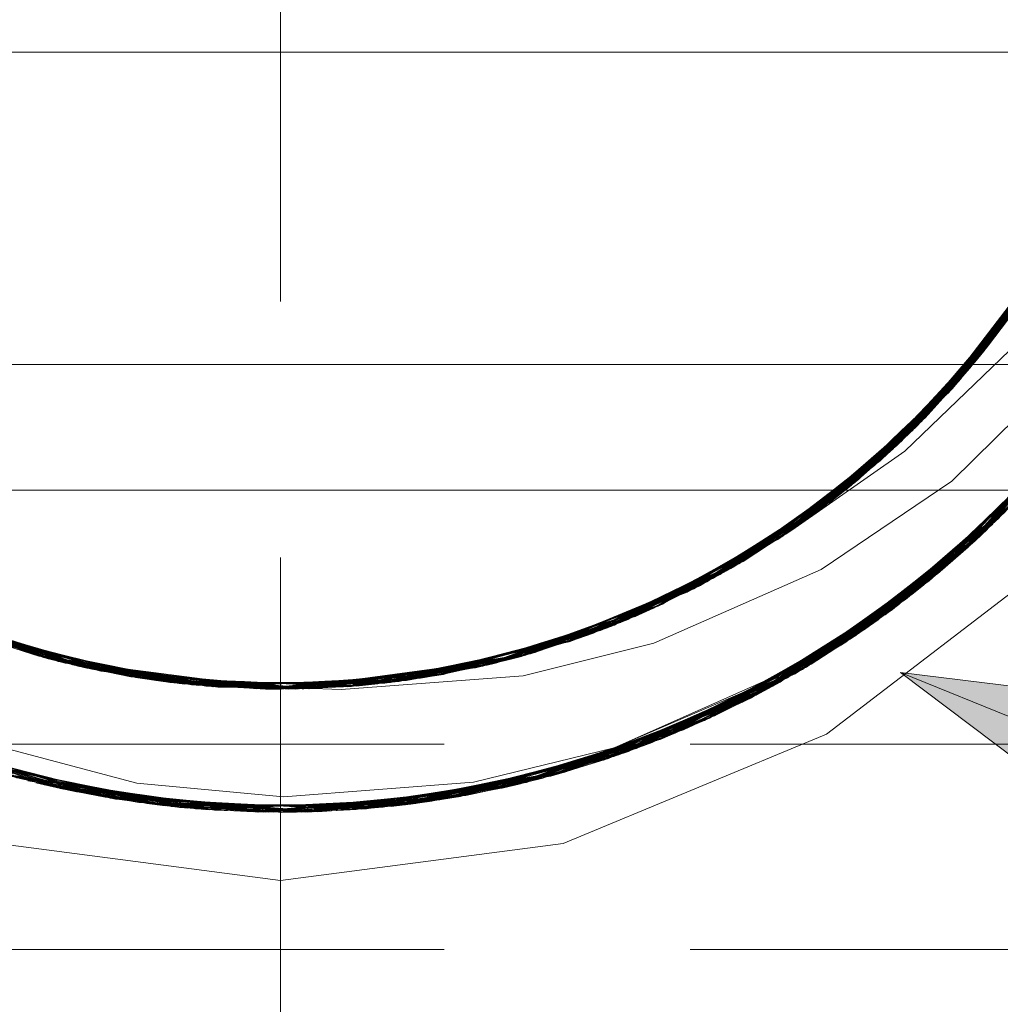
# Model space of a CAD drawing. Units: inches. Extents: x -18 to 18, y -12 to 12.
# Drawn here: x -6.3 to -5.8, y -2.4 to -2 of the extents above; entities that cross this region are included whole.
import ezdxf

# ---------------------------------------------------------------- set-up
doc = ezdxf.new("R2010")
doc.units = ezdxf.units.IN
doc.header["$MEASUREMENT"] = 0
doc.linetypes.add('ISO-02 Dashed', pattern=[0.3, 0.24, -0.06])
for name, color, linetype, lineweight in [('Dimension', 7, 'Continuous', 5), ('Roof', 7, 'Continuous', 13), ('T', 7, 'Continuous', 5)]:
    doc.layers.add(name, color=color, linetype=linetype, lineweight=lineweight)

# ---------------------------------------------------------------- blocks, each defined once
blk = doc.blocks.new('Group-4-1')
at = {"layer": 'T', "color": 7, "linetype": 'Continuous', "lineweight": 5}
for p, q in [((-3.27093, -0.98563), (-2.85399, -0.98563)), ((-3.22928, -1.06191), (-2.89563, -1.06191)), ((-2.9111, -1.07997), (-2.89469, -1.06082)), ((-2.89605, -1.06241), (-2.89455, -1.06065)), ((-2.89531, -1.06154), (-2.89447, -1.06054)), ((-2.89458, -1.06067), (-2.89445, -1.06052)), ((-2.90816, -1.07564), (-2.89995, -1.06696)), ((-2.90328, -1.07048), (-2.89957, -1.06652)), ((-2.9025, -1.06965), (-2.8992, -1.06609)), ((-2.91765, -1.08502), (-2.903, -1.07052)), ((-2.91097, -1.07824), (-2.90704, -1.07445)), ((-2.91013, -1.07744), (-2.90664, -1.07403)), ((-2.91963, -1.08653), (-2.90743, -1.07487)), ((-2.91419, -1.08235), (-2.90688, -1.07671)), ((-2.9182, -1.08489), (-2.91452, -1.08164)), ((-2.92365, -1.08961), (-2.91536, -1.08244)), ((-2.91907, -1.08566), (-2.91494, -1.08204)), ((-2.90709, -1.1169), (-2.87653, -1.08614)), ((-2.92548, -1.09102), (-2.92281, -1.08889)), ((-2.92501, -1.09066), (-2.92325, -1.08927)), ((-3.19735, -1.09261), (-2.92756, -1.09261)), ((-2.95624, -1.11305), (-2.93462, -1.09803)), ((-2.93743, -1.09998), (-2.93427, -1.09777)), ((-2.93647, -1.09931), (-2.93397, -1.09753)), ((-2.93552, -1.09863), (-2.93371, -1.09733)), ((-2.9467, -1.10611), (-2.94199, -1.10315)), ((-2.9457, -1.10549), (-2.94151, -1.10282)), ((-2.96356, -1.11623), (-2.94586, -1.10584)), ((-2.95277, -1.1099), (-2.94248, -1.10349)), ((-2.96697, -1.1177), (-2.95192, -1.10936)), ((-2.95475, -1.11092), (-2.95092, -1.10874)), ((-2.97097, -1.1194), (-2.95205, -1.11141)), ((-2.96755, -1.11796), (-2.95153, -1.11101)), ((-2.97202, -1.11983), (-2.96164, -1.11475)), ((-2.96611, -1.11694), (-2.96113, -1.11447)), ((-2.96506, -1.11642), (-2.96062, -1.11418)), ((-2.90469, -1.11514), (-2.90463, -1.1151)), ((-2.9746, -1.1209), (-2.97057, -1.11912)), ((-2.97445, -1.12084), (-2.97109, -1.11938)), ((-2.97369, -1.12053), (-2.97162, -1.11964)), ((-3.14841, -1.12203), (-3.12122, -1.13212)), ((-2.94217, -1.13833), (-2.91567, -1.12248)), ((-2.98754, -1.12613), (-2.98448, -1.125)), ((-2.98645, -1.12572), (-2.98417, -1.12487)), ((-2.98536, -1.12531), (-2.98394, -1.12477)), ((-3.00799, -1.13358), (-2.98485, -1.12515)), ((-3.13233, -1.128), (-3.12129, -1.13142)), ((-3.13199, -1.12812), (-3.11856, -1.13265)), ((-3.01501, -1.13472), (-2.99649, -1.12939)), ((-3.00524, -1.13191), (-2.99326, -1.12821)), ((-2.99797, -1.12967), (-2.99271, -1.12801)), ((-2.99686, -1.12932), (-2.99217, -1.12782)), ((-3.12596, -1.12997), (-3.12072, -1.13156)), ((-3.12521, -1.13041), (-3.11071, -1.13412)), ((-3.12486, -1.1303), (-3.12016, -1.1317)), ((-3.11958, -1.13231), (-3.11911, -1.13241)), ((-3.01942, -1.13544), (-3.00375, -1.13145)), ((-3.0085, -1.13266), (-3.0032, -1.13128)), ((-3.00738, -1.13237), (-3.00265, -1.13111)), ((-3.11941, -1.13237), (-3.10566, -1.13524)), ((-3.11911, -1.13241), (-3.1001, -1.13627)), ((-3.11542, -1.13291), (-3.11015, -1.13423)), ((-3.11431, -1.13319), (-3.10959, -1.13435)), ((-3.05684, -1.14101), (-3.00464, -1.13335)), ((-3.02549, -1.13641), (-3.01433, -1.13415)), ((-3.02403, -1.13619), (-3.00339, -1.13283)), ((-3.01909, -1.13511), (-3.01377, -1.134)), ((-3.01797, -1.13488), (-3.01322, -1.13386)), ((-3.10483, -1.13531), (-3.09953, -1.13636)), ((-3.10371, -1.13554), (-3.09897, -1.13645)), ((-3.10174, -1.13602), (-3.08951, -1.13789)), ((-3.0997, -1.13631), (-3.08155, -1.1387)), ((-3.04352, -1.13872), (-3.02553, -1.13635)), ((-3.03665, -1.13805), (-3.02456, -1.13622)), ((-3.02708, -1.1366), (-3.02383, -1.13607)), ((-3.02581, -1.13641), (-3.02438, -1.13618)), ((-3.0955, -1.13727), (-3.05983, -1.14096)), ((-3.09421, -1.13717), (-3.08895, -1.13795)), ((-3.09309, -1.13734), (-3.0884, -1.13801)), ((-3.09197, -1.1375), (-3.08784, -1.13806)), ((-3.08377, -1.13849), (-3.07807, -1.13904)), ((-3.08268, -1.13859), (-3.07752, -1.13907)), ((-3.08159, -1.13869), (-3.07697, -1.1391)), ((-3.07861, -1.13902), (-3.06771, -1.13955)), ((-3.07802, -1.13908), (-3.05583, -1.14087)), ((-3.07234, -1.13933), (-3.06716, -1.13955)), ((-3.07125, -1.13937), (-3.06661, -1.13955)), ((-3.06712, -1.13996), (-3.04967, -1.13932)), ((-3.06197, -1.13955), (-3.05678, -1.13953)), ((-3.06116, -1.14044), (-3.03663, -1.13805)), ((-3.06088, -1.13973), (-3.04697, -1.13905)), ((-3.06088, -1.13955), (-3.05624, -1.1395)), ((-3.0516, -1.13928), (-3.04643, -1.139)), ((-3.05051, -1.13922), (-3.04588, -1.13895)), ((-3.04127, -1.1385), (-3.03615, -1.13797)), ((-3.04018, -1.13839), (-3.03567, -1.1379)), ((-3.0391, -1.13827), (-3.0352, -1.13783)), ((-2.93754, -1.13765), (-2.93752, -1.13764)), ((-3.07215, -1.13955), (-3.05733, -1.13956)), ((-2.98237, -1.15811), (-2.98236, -1.1581)), ((-2.99781, -1.1625), (-2.99779, -1.1625))]:
    blk.add_line(p, q, dxfattribs=at)
at = {"layer": 'T', "color": 8, "linetype": 'ISO-02 Dashed', "lineweight": 5}
for p, q in [((-2.90679, -1.07664), (-2.87327, -1.03343)), ((-2.90691, -1.07676), (-2.87408, -1.03479)), ((-2.88957, -1.05722), (-2.88054, -1.04239)), ((-2.91474, -1.08422), (-2.87963, -1.04352)), ((-2.903, -1.07052), (-2.88957, -1.05722)), ((-2.9139, -1.08345), (-2.89605, -1.06241)), ((-2.91304, -1.08267), (-2.89531, -1.06154)), ((-2.91219, -1.08187), (-2.89458, -1.06067)), ((-2.89563, -1.06191), (-1.56262, -1.06191)), ((-2.93853, -1.10297), (-2.8975, -1.06675)), ((-2.93703, -1.10194), (-2.89633, -1.06541)), ((-2.91452, -1.08164), (-2.89697, -1.06614)), ((-2.92134, -1.08997), (-2.9025, -1.06965)), ((-2.91536, -1.08244), (-2.89849, -1.06786)), ((-2.92224, -1.09072), (-2.90328, -1.07048)), ((-2.92281, -1.08889), (-2.90436, -1.07417)), ((-2.95052, -1.11059), (-2.90597, -1.07582)), ((-2.92965, -1.09659), (-2.90811, -1.0756)), ((-2.92325, -1.08927), (-2.90516, -1.075)), ((-2.92315, -1.09146), (-2.90816, -1.07564)), ((-2.92134, -1.08997), (-2.90794, -1.07571)), ((-2.95672, -1.11412), (-2.91208, -1.08177)), ((-2.95994, -1.11586), (-2.91474, -1.08422)), ((-2.93397, -1.09753), (-2.91304, -1.08267)), ((-2.9282, -1.09548), (-2.91765, -1.08502)), ((-2.92756, -1.09261), (-1.53069, -1.09261)), ((-2.94586, -1.10584), (-2.9282, -1.09548)), ((-2.97924, -1.12486), (-2.93111, -1.09768)), ((-2.91315, -1.1218), (-2.8858, -1.0979)), ((-2.91193, -1.12089), (-2.88673, -1.09688)), ((-2.90307, -1.11389), (-2.88693, -1.09673)), ((-2.89302, -1.10511), (-2.8859, -1.09778)), ((-2.98093, -1.12554), (-2.93257, -1.09876)), ((-2.93683, -1.13743), (-2.88709, -1.09946)), ((-2.96062, -1.11418), (-2.9391, -1.10336)), ((-2.96921, -1.12046), (-2.9457, -1.10549)), ((-2.96164, -1.11475), (-2.94106, -1.10467)), ((-2.93406, -1.13579), (-2.89302, -1.10511)), ((-2.913, -1.12169), (-2.89152, -1.10371)), ((-2.90205, -1.11304), (-2.89454, -1.10649)), ((-2.98049, -1.12537), (-2.95338, -1.11016)), ((-2.97134, -1.12145), (-2.95277, -1.1099)), ((-2.97109, -1.11938), (-2.94951, -1.10999)), ((-2.97057, -1.11912), (-2.9485, -1.10938)), ((-2.95153, -1.11101), (-2.95037, -1.1105)), ((-3.00438, -1.1334), (-2.95353, -1.11234)), ((-2.97933, -1.12488), (-2.95475, -1.11092)), ((-3.16627, -1.11517), (-3.11497, -1.13485)), ((-3.00959, -1.13476), (-2.95833, -1.115)), ((-3.00785, -1.13432), (-2.95672, -1.11412)), ((-3.00612, -1.13387), (-2.95512, -1.11324)), ((-2.99089, -1.12924), (-2.95672, -1.11412)), ((-2.98394, -1.12477), (-2.95819, -1.11492)), ((-3.1614, -1.11769), (-3.10975, -1.13607)), ((-3.01133, -1.13519), (-2.95994, -1.11586)), ((-2.98448, -1.125), (-2.96027, -1.11603)), ((-2.97929, -1.12487), (-2.95994, -1.11586)), ((-2.97588, -1.12345), (-2.96356, -1.11623)), ((-2.97106, -1.11944), (-2.96506, -1.11642)), ((-2.92558, -1.13048), (-2.90545, -1.11583)), ((-2.90821, -1.11803), (-2.90709, -1.1169)), ((-3.00092, -1.13243), (-2.96755, -1.11796)), ((-2.98978, -1.12886), (-2.97106, -1.11944)), ((-2.91567, -1.12248), (-2.90821, -1.11803)), ((-3.15262, -1.12188), (-3.11913, -1.13306)), ((-2.99217, -1.12782), (-2.96921, -1.12046)), ((-2.96929, -1.15327), (-2.913, -1.12169)), ((-2.96805, -1.15277), (-2.91193, -1.12089)), ((-2.93521, -1.13648), (-2.91315, -1.1218)), ((-3.14213, -1.12436), (-3.12028, -1.13347)), ((-3.14159, -1.12457), (-3.11916, -1.13377)), ((-2.99649, -1.12939), (-2.97588, -1.12345)), ((-3.14236, -1.12618), (-3.11542, -1.13291)), ((-3.14196, -1.12634), (-3.08937, -1.13956)), ((-3.03346, -1.13929), (-2.98093, -1.12554)), ((-3.01314, -1.13561), (-2.98754, -1.12613)), ((-3.0109, -1.13508), (-2.98536, -1.12531)), ((-3.13305, -1.12957), (-3.11911, -1.13241)), ((-3.0238, -1.13779), (-2.99797, -1.12967)), ((-3.02267, -1.13758), (-2.99686, -1.12932)), ((-3.01433, -1.13415), (-2.99199, -1.12962)), ((-3.00564, -1.13345), (-2.99089, -1.12924)), ((-3.13194, -1.12995), (-3.10483, -1.13531)), ((-3.13194, -1.12995), (-3.11908, -1.1329)), ((-3.13083, -1.13031), (-3.10371, -1.13554)), ((-3.12252, -1.13285), (-3.10174, -1.13602)), ((-3.1214, -1.13316), (-3.09421, -1.13717)), ((-3.12019, -1.1335), (-3.06742, -1.14115)), ((-3.11916, -1.13377), (-3.09197, -1.1375)), ((-3.11856, -1.13265), (-3.10626, -1.1368)), ((-3.05544, -1.1411), (-3.00265, -1.13292)), ((-3.02822, -1.13853), (-3.01501, -1.13472)), ((-3.02456, -1.13622), (-3.00559, -1.13335)), ((-3.02438, -1.13618), (-3.00141, -1.13257)), ((-3.00339, -1.13283), (-3.00092, -1.13243)), ((-3.1119, -1.13558), (-3.07894, -1.14059)), ((-3.11078, -1.13584), (-3.08377, -1.13849)), ((-3.10965, -1.13609), (-3.08268, -1.13859)), ((-3.10626, -1.1368), (-3.07802, -1.13908)), ((-3.10566, -1.13524), (-3.08067, -1.14045)), ((-3.06742, -1.14115), (-3.01482, -1.13599)), ((-3.06399, -1.14121), (-3.01133, -1.13519)), ((-3.05372, -1.14104), (-3.02403, -1.13619)), ((-3.04508, -1.14052), (-3.01909, -1.13511)), ((-3.04397, -1.14043), (-3.01797, -1.13488)), ((-2.96805, -1.15277), (-2.93827, -1.13623)), ((-2.96214, -1.15027), (-2.93807, -1.13652)), ((-2.93637, -1.13716), (-2.93504, -1.13638)), ((-3.08784, -1.13806), (-3.06498, -1.1412)), ((-3.08241, -1.1403), (-3.02997, -1.1388)), ((-3.07807, -1.13904), (-3.05674, -1.14114)), ((-3.07661, -1.14075), (-3.05051, -1.13922)), ((-3.07636, -1.14061), (-3.0516, -1.13928)), ((-3.06719, -1.14116), (-3.04127, -1.1385)), ((-3.06498, -1.1412), (-3.0391, -1.13827)), ((-3.05715, -1.14115), (-3.03665, -1.13805)), ((-3.04967, -1.13932), (-3.02822, -1.13853)), ((-3.04643, -1.139), (-3.0238, -1.13779)), ((-2.99776, -1.16268), (-2.94044, -1.13949)), ((-2.99644, -1.16241), (-2.93863, -1.13846)), ((-2.9925, -1.16129), (-2.93754, -1.13765)), ((-2.98236, -1.1581), (-2.93863, -1.13846)), ((-2.96786, -1.15269), (-2.93758, -1.13749)), ((-2.95889, -1.14882), (-2.93749, -1.13771)), ((-2.94409, -1.14148), (-2.93765, -1.13735)), ((-3.08067, -1.14045), (-3.06712, -1.13996)), ((-3.08067, -1.14045), (-3.07894, -1.14059)), ((-3.07884, -1.1406), (-3.06088, -1.13973)), ((-3.0683, -1.14113), (-3.06116, -1.14044)), ((-3.06771, -1.13955), (-3.0462, -1.14061)), ((-3.06245, -1.13956), (-3.06197, -1.13955)), ((-3.06058, -1.1412), (-3.04508, -1.14052)), ((-3.05583, -1.14087), (-3.05372, -1.14104)), ((-2.96929, -1.15327), (-2.94226, -1.14049)), ((-2.99776, -1.16268), (-2.9463, -1.14266)), ((-3.01979, -1.16761), (-2.95889, -1.14882)), ((-3.16373, -1.14985), (-3.10271, -1.16802)), ((-2.98361, -1.15852), (-2.96214, -1.15027)), ((-2.99433, -1.16182), (-2.96786, -1.15269)), ((-2.97053, -1.15377), (-2.96595, -1.1519)), ((-3.56246, -1.15461), (-0.89579, -1.15461)), ((-3.1427, -1.15805), (-3.08108, -1.17059)), ((-2.99644, -1.16241), (-2.98237, -1.15811)), ((-3.12713, -1.16264), (-3.09305, -1.1694)), ((-3.12712, -1.16248), (-3.11819, -1.16499)), ((-3.12709, -1.16233), (-3.08316, -1.17042)), ((-3.12692, -1.16283), (-3.06533, -1.17126)), ((-3.12688, -1.16136), (-3.08909, -1.16986)), ((-3.04877, -1.1705), (-2.99781, -1.1625)), ((-3.02751, -1.16883), (-2.99782, -1.16235)), ((-3.02156, -1.16791), (-2.99803, -1.16137)), ((-3.0064, -1.16491), (-2.99841, -1.16294)), ((-3.11819, -1.16499), (-3.05838, -1.17125)), ((-3.06784, -1.17122), (-3.0064, -1.16491)), ((-3.11225, -1.16627), (-3.06239, -1.17069)), ((-3.10526, -1.16759), (-3.06239, -1.17063)), ((-3.10271, -1.16802), (-3.06615, -1.17125)), ((-3.06248, -1.17108), (-3.01723, -1.16716)), ((-3.04829, -1.17052), (-3.01979, -1.16761)), ((-3.04525, -1.17069), (-3.02156, -1.16791)), ((-3.09305, -1.1694), (-3.06658, -1.17125)), ((-3.09107, -1.16964), (-3.06238, -1.16964)), ((-3.08108, -1.17059), (-3.06238, -1.17045)), ((-3.0625, -1.1696), (-3.03191, -1.16941)), ((-3.05596, -1.1712), (-3.04804, -1.17054)), ((-3.05448, -1.17115), (-3.04829, -1.17052)), ((-3.04803, -1.17054), (-3.02751, -1.16883)), ((-3.06784, -1.17122), (-3.06241, -1.17083)), ((-3.56246, -1.20475), (-0.89579, -1.20475))]:
    blk.add_line(p, q, dxfattribs=at)
at = {"layer": 'T', "color": 7, "linetype": 'Continuous', "lineweight": 5, "flags": 128}
for points in [[(-3.32912, -0.92128), (-3.32004, -0.9903), (-3.2934, -1.05461), (-3.25102, -1.10984), (-3.19579, -1.15222), (-3.13147, -1.17886), (-3.06246, -1.18795), (-2.99344, -1.17886), (-2.92912, -1.15222), (-2.87389, -1.10984), (-2.83152, -1.05461), (-2.80488, -0.9903), (-2.79579, -0.92128)], [(-3.29458, -0.97703), (-3.28081, -1.02035), (-3.26498, -1.05103), (-3.23741, -1.08785), (-3.21271, -1.11146), (-3.17467, -1.13736), (-3.14199, -1.15232), (-3.09752, -1.16416), (-3.06173, -1.16745), (-3.01531, -1.16392), (-2.98098, -1.1555), (-2.93817, -1.13714), (-2.90545, -1.11583), (-2.88568, -1.09806), (-2.84595, -1.04628), (-2.82097, -0.98599), (-2.81359, -0.94508), (-2.82459, -0.98548)], [(-3.00553, -1.13372), (-2.95249, -1.11175), (-2.90694, -1.07679), (-2.87199, -1.03125), (-2.85002, -0.9782), (-2.84253, -0.92128)], [(-3.05437, -1.14106), (-3.04765, -1.14131), (-3.00321, -1.13794), (-2.9713, -1.12997), (-2.93041, -1.112), (-2.89852, -1.09038), (-2.86663, -1.05899), (-2.84416, -1.02697), (-2.82459, -0.98548)], [(-3.22358, -1.07098), (-3.18151, -1.1062), (-3.13172, -1.13002), (-3.07894, -1.14059)], [(-2.9579, -1.11268), (-2.95338, -1.11016), (-2.95142, -1.10905)], [(-2.98098, -1.1555), (-2.93807, -1.13652), (-2.92628, -1.1294)], [(-3.07894, -1.14059), (-3.05437, -1.14106), (-3.00553, -1.13372)], [(-2.99776, -1.16268), (-2.99778, -1.16268), (-2.99776, -1.16268)]]:
    blk.add_lwpolyline(points, dxfattribs=at)
at = {"layer": 'T', "color": 8, "linetype": 'ISO-02 Dashed', "lineweight": 5, "flags": 128}
for points in [[(-3.24835, -1.08845), (-3.28282, -1.03935), (-3.30478, -0.98274), (-3.31245, -0.92061), (-3.30446, -0.85855), (-3.28222, -0.80211), (-3.24747, -0.75315), (-3.20015, -0.71262), (-3.14384, -0.6849), (-3.08387, -0.6722), (-3.02425, -0.67422), (-2.96473, -0.69117), (-2.91044, -0.72281), (-2.86637, -0.76619), (-2.83523, -0.81704), (-2.81668, -0.87554), (-2.81303, -0.93822), (-2.82495, -0.99933), (-2.85037, -1.05364), (-2.88855, -1.10089), (-2.93863, -1.13846)], [(-2.93928, -0.70373), (-2.88908, -0.74117), (-2.85074, -0.78833), (-2.82518, -0.84255), (-2.81308, -0.9036), (-2.81654, -0.96629), (-2.83493, -1.02488), (-2.86593, -1.0758), (-2.90985, -1.1193), (-2.96404, -1.1511), (-3.02354, -1.16823), (-3.08316, -1.17042), (-3.14314, -1.1579), (-3.19953, -1.13035), (-3.24698, -1.08995), (-3.28189, -1.04107), (-3.30427, -0.98472), (-3.31245, -0.92269), (-3.30496, -0.86053), (-3.28315, -0.80383), (-3.24883, -0.75466), (-3.20188, -0.71377), (-3.14578, -0.68558), (-3.08584, -0.67238), (-3.02624, -0.67392), (-2.96663, -0.69037), (-2.91208, -0.72156), (-2.86762, -0.76463), (-2.83606, -0.81524), (-2.81706, -0.87352), (-2.8129, -0.93615), (-2.82432, -0.9974), (-2.84934, -1.05198), (-2.88709, -1.09946)], [(-2.94217, -1.13833), (-2.96214, -1.15027), (-3.02156, -1.16791), (-3.08119, -1.17058), (-3.14119, -1.15856), (-3.19779, -1.13148), (-3.24561, -1.09144), (-3.28095, -1.04277), (-3.30374, -0.9867), (-3.31243, -0.92477), (-3.30545, -0.86252), (-3.28406, -0.80556), (-3.25017, -0.75617), (-3.2036, -0.71493), (-3.14772, -0.68627), (-3.08782, -0.67257), (-3.02822, -0.67364), (-2.96855, -0.68959), (-2.91374, -0.72032), (-2.86889, -0.76306), (-2.83691, -0.81345), (-2.81746, -0.8715), (-2.81278, -0.93407), (-2.82371, -0.99546), (-2.84833, -1.05031)], [(-2.99644, -1.16241), (-3.05643, -1.17121), (-3.11621, -1.16543), (-3.17493, -1.14455), (-3.227, -1.1095), (-3.26784, -1.06382), (-3.29576, -1.0111), (-3.31068, -0.95101), (-3.31025, -0.88818), (-3.29456, -0.82839), (-3.26596, -0.77608), (-3.22444, -0.73085), (-3.17188, -0.6965)], [(-3.08711, -1.17006), (-3.02751, -1.16883), (-2.96786, -1.15269), (-2.91315, -1.1218), (-2.86843, -1.07894), (-2.8366, -1.02847), (-2.81732, -0.97034), (-2.81282, -0.90774), (-2.82393, -0.84641), (-2.84869, -0.79165), (-2.88616, -0.74403)], [(-2.93257, -1.09876), (-2.89289, -1.06134), (-2.86452, -1.01715), (-2.84716, -0.96621), (-2.84276, -0.9112), (-2.85209, -0.85712), (-2.87352, -0.80871), (-2.90609, -0.76662)], [(-3.08762, -1.13977), (-3.0352, -1.13952), (-2.98262, -1.12621), (-2.93405, -1.09983), (-2.89403, -1.06271), (-2.86528, -1.0187), (-2.84754, -0.96798), (-2.84268, -0.91302), (-2.85158, -0.85883), (-2.87265, -0.81019), (-2.90484, -0.7679)], [(-2.95249, -1.11175), (-2.93764, -1.10236), (-2.89931, -1.06877), (-2.86928, -1.02641), (-2.84989, -0.97771), (-2.84404, -0.94708), (-2.84254, -0.92411), (-2.84853, -0.87026), (-2.86679, -0.82086), (-2.89566, -0.77793), (-2.88363, -0.79326), (-2.87283, -0.81188)], [(-3.08937, -1.13956), (-3.03694, -1.13973), (-2.98431, -1.12686), (-2.93553, -1.10089), (-2.89517, -1.06406), (-2.86605, -1.02025), (-2.84793, -0.96974), (-2.84262, -0.91485), (-2.85108, -0.86055), (-2.87179, -0.81166)], [(-2.8975, -1.06675), (-2.86763, -1.02333), (-2.84876, -0.97326), (-2.84254, -0.9185), (-2.85011, -0.86401), (-2.87011, -0.81464)], [(-3.0657, -1.14119), (-3.01308, -1.1356), (-2.96156, -1.1167), (-2.91608, -1.08543), (-2.8806, -1.04496), (-2.85646, -0.99832), (-2.84384, -0.94527), (-2.84476, -0.89), (-2.85906, -0.83761)], [(-2.96978, -1.15347), (-2.91481, -1.12303), (-2.86971, -1.08049), (-2.83746, -1.03025), (-2.81773, -0.97236), (-2.81272, -0.90982), (-2.82333, -0.84835)], [(-2.9717, -1.15423), (-2.91649, -1.12424), (-2.871, -1.08204), (-2.83832, -1.03202), (-2.81816, -0.97437), (-2.81263, -0.91189), (-2.82275, -0.85029)], [(-2.97363, -1.15497), (-2.91818, -1.12545), (-2.8723, -1.08358), (-2.8392, -1.03379), (-2.8186, -0.97637), (-2.81256, -0.91397), (-2.82218, -0.85225)], [(-2.97556, -1.15569), (-2.91988, -1.12664), (-2.87362, -1.08511), (-2.84009, -1.03554), (-2.81906, -0.97837), (-2.81251, -0.91605), (-2.82162, -0.85421)], [(-2.9775, -1.1564), (-2.92159, -1.12781), (-2.87495, -1.08663), (-2.841, -1.03728), (-2.81954, -0.98036), (-2.81248, -0.91812), (-2.82108, -0.85618)], [(-3.06032, -1.17127), (-3.00039, -1.16345), (-2.94226, -1.14049), (-2.89152, -1.10371), (-2.85247, -1.05695), (-2.82624, -1.00316), (-2.81335, -0.94236), (-2.81595, -0.8796)], [(-2.94044, -1.13949), (-2.89003, -1.1023), (-2.85141, -1.0553), (-2.82559, -1.00125), (-2.81318, -0.94029), (-2.81631, -0.87757)], [(-3.06226, -1.17128), (-3.00237, -1.16395), (-2.94409, -1.14148), (-2.89302, -1.10511), (-2.85354, -1.0586), (-2.82691, -1.00507), (-2.81353, -0.94442), (-2.81562, -0.88164)], [(-3.12413, -1.16355), (-3.0642, -1.17127), (-3.00434, -1.16443), (-2.94592, -1.14246), (-2.89454, -1.10649), (-2.85463, -1.06024), (-2.8276, -1.00696), (-2.81373, -0.94649), (-2.8153, -0.88368)], [(-2.94776, -1.14342), (-2.89607, -1.10787), (-2.85573, -1.06187), (-2.82829, -1.00885), (-2.81395, -0.94855), (-2.815, -0.88572)], [(-2.94961, -1.14436), (-2.89761, -1.10923), (-2.85685, -1.0635), (-2.82901, -1.01073), (-2.81418, -0.95061), (-2.81471, -0.88777)], [(-3.20126, -1.12921), (-3.14509, -1.15723), (-3.08513, -1.17025), (-3.02553, -1.16854), (-2.96595, -1.1519), (-2.91149, -1.12055), (-2.86717, -1.07738), (-2.83576, -1.02668), (-2.81692, -0.96832), (-2.81294, -0.90567)], [(-3.2779, -1.04557), (-3.2636, -1.06975), (-3.2199, -1.11548), (-3.16495, -1.14931), (-3.10399, -1.16781), (-3.04271, -1.1705), (-2.9811, -1.15767), (-2.92334, -1.129), (-2.87521, -1.08692), (-2.84041, -1.03616), (-2.81884, -0.97742), (-2.81258, -0.91334), (-2.81263, -0.91189)], [(-3.2823, -0.91521), (-3.2769, -0.97009), (-3.2587, -1.02056), (-3.22951, -1.06433), (-3.18908, -1.1011), (-3.14026, -1.12699), (-3.08762, -1.13977)], [(-3.31115, -0.92119), (-3.31143, -0.94388), (-3.29761, -1.00615), (-3.26984, -1.06089), (-3.22849, -1.10819), (-3.17518, -1.14443), (-3.11483, -1.16573), (-3.05344, -1.17112), (-2.99179, -1.16109), (-2.93292, -1.1351), (-2.92159, -1.12781), (-2.88599, -1.09766)], [(-2.9134, -1.083), (-2.87867, -1.04208), (-2.85524, -0.99499), (-2.84347, -0.94164)], [(-2.93804, -1.13695), (-2.90205, -1.11304), (-2.85914, -1.06675), (-2.82986, -1.01293), (-2.81427, -0.95131), (-2.81373, -0.94649)], [(-3.31068, -0.95101), (-3.31033, -0.95381), (-3.29415, -1.01519), (-3.26436, -1.06871), (-3.22093, -1.11464), (-3.16616, -1.14876), (-3.10526, -1.16759), (-3.11621, -1.16543)], [(-3.31043, -0.95307), (-3.29503, -1.01297), (-3.2667, -1.06545), (-3.22544, -1.11085), (-3.17307, -1.14548), (-3.11423, -1.16586), (-3.05448, -1.17115), (-2.99447, -1.16186), (-2.93683, -1.13743)], [(-3.30751, -0.97074), (-3.28814, -1.02882), (-3.25623, -1.07925), (-3.21144, -1.12204), (-3.15667, -1.15285), (-3.09701, -1.16888), (-3.03741, -1.17002), (-2.9775, -1.1564)], [(-3.3071, -0.97275), (-3.28729, -1.0306), (-3.25495, -1.0808), (-3.20977, -1.12327), (-3.15475, -1.15362), (-3.09503, -1.16915), (-3.03543, -1.16982), (-2.97556, -1.15569)], [(-2.84834, -0.9715), (-2.86684, -1.02179), (-2.89633, -1.06541), (-2.89697, -1.06614), (-2.88188, -1.04387)], [(-3.30622, -0.97677), (-3.28553, -1.03413), (-3.25235, -1.08389), (-3.2064, -1.12568), (-3.1509, -1.15511), (-3.09107, -1.16964), (-3.03147, -1.16935), (-2.9717, -1.15423)], [(-2.81855, -0.97614), (-2.83984, -1.03504), (-2.87434, -1.08594), (-2.92223, -1.12825), (-2.89607, -1.10787)], [(-3.30576, -0.97876), (-3.28464, -1.03588), (-3.25103, -1.08541), (-3.2047, -1.12687), (-3.14897, -1.15584), (-3.08909, -1.16986), (-3.02949, -1.1691), (-2.96978, -1.15347)], [(-2.87207, -1.03119), (-2.8806, -1.04496), (-2.90436, -1.07417), (-2.87161, -1.03058), (-2.85646, -0.99832), (-2.85057, -0.9802), (-2.87161, -1.03058)], [(-3.3034, -0.98578), (-3.29848, -1.0037), (-3.27125, -1.05878), (-3.23046, -1.10642), (-3.17756, -1.14321), (-3.11738, -1.16517), (-3.05596, -1.1712), (-2.99433, -1.16182), (-2.93521, -1.13648), (-2.88458, -1.09695), (-2.84677, -1.04769), (-2.86843, -1.07894)], [(-3.29805, -1.00492), (-3.27055, -1.05984), (-3.22947, -1.1073), (-3.17637, -1.14382), (-3.11611, -1.16546), (-3.0547, -1.17116), (-2.99306, -1.16146), (-2.93406, -1.13579), (-2.88366, -1.09601), (-2.84614, -1.04661), (-2.82195, -0.98953), (-2.82691, -1.00507), (-2.84599, -1.04626)], [(-2.95353, -1.11234), (-2.90947, -1.07928), (-2.87588, -1.03772), (-2.85352, -0.98994)], [(-2.93292, -1.1351), (-2.88274, -1.09507), (-2.84552, -1.04553), (-2.8216, -0.98826), (-2.841, -1.03728), (-2.84552, -1.04553)], [(-2.85297, -0.98824), (-2.87497, -1.03626), (-2.89147, -1.0596), (-2.88161, -1.04378)], [(-2.99447, -1.16186), (-2.95889, -1.14882), (-2.9041, -1.11473), (-2.86064, -1.06883), (-2.83082, -1.01533), (-2.82432, -0.9974)], [(-2.85585, -0.99666), (-2.87963, -1.04352), (-2.89004, -1.05782), (-2.87625, -1.03516)], [(-2.89261, -1.10473), (-2.85236, -1.05678), (-2.82563, -1.00137)], [(-3.29854, -1.00354), (-3.27223, -1.05727), (-3.23309, -1.10399), (-3.18229, -1.14069), (-3.12413, -1.16355)], [(-3.29786, -1.00544), (-3.27115, -1.05892), (-3.23159, -1.10538), (-3.18046, -1.14168), (-3.12215, -1.16405), (-3.06226, -1.17128)], [(-2.9081, -1.07559), (-2.89066, -1.0586), (-2.86303, -1.014)], [(-2.93111, -1.09768), (-2.89177, -1.05998), (-2.86377, -1.01558)], [(-2.91988, -1.12664), (-2.91193, -1.12089), (-2.86647, -1.07649), (-2.83461, -1.02416), (-2.84009, -1.03554)], [(-2.90901, -1.07839), (-2.8768, -1.03918), (-2.88425, -1.05017), (-2.87157, -1.02714)], [(-2.87283, -1.03067), (-2.87773, -1.04063), (-2.91208, -1.08177), (-2.94008, -1.10402), (-2.91907, -1.08566)], [(-2.89931, -1.06877), (-2.88158, -1.0464), (-2.87247, -1.03091)], [(-2.87275, -1.03072), (-2.89066, -1.0586), (-2.89849, -1.06786), (-2.88365, -1.04643)], [(-2.87311, -1.03053), (-2.89075, -1.05871), (-2.87682, -1.0361)], [(-2.90597, -1.07582), (-2.87588, -1.03772), (-2.87271, -1.03249), (-2.90597, -1.07582)], [(-2.87216, -1.03153), (-2.89403, -1.06271), (-2.90516, -1.075), (-2.87217, -1.03155)], [(-3.28374, -1.03762), (-3.2497, -1.08694), (-3.20298, -1.12805), (-3.14703, -1.15654), (-3.08711, -1.17006)], [(-3.28339, -1.03827), (-3.24807, -1.08876), (-3.19946, -1.1304), (-3.14144, -1.15848), (-3.07981, -1.17068)], [(-3.10526, -1.16759), (-3.04398, -1.1706), (-2.98236, -1.1581), (-2.92446, -1.12974), (-2.87607, -1.0879), (-2.841, -1.03728), (-2.84675, -1.04591)], [(-2.87497, -1.03626), (-2.90818, -1.07803), (-2.93192, -1.09828), (-2.91963, -1.08653)], [(-2.90763, -1.07622), (-2.87867, -1.04208), (-2.87763, -1.04048), (-2.89447, -1.06054)], [(-2.90755, -1.07629), (-2.8975, -1.06675), (-2.87703, -1.03955), (-2.89445, -1.06052)], [(-2.88249, -1.04477), (-2.89773, -1.067), (-2.87773, -1.04063)], [(-2.95037, -1.1105), (-2.90691, -1.07676), (-2.87885, -1.04235), (-2.89469, -1.06082)], [(-2.9077, -1.07615), (-2.89177, -1.05998), (-2.87824, -1.04142), (-2.89455, -1.06065)], [(-3.27827, -1.04579), (-3.27223, -1.05727), (-3.24719, -1.08973), (-3.19834, -1.13113), (-3.14018, -1.15889), (-3.07854, -1.17076), (-3.01723, -1.16716), (-3.00434, -1.16443)], [(-3.01482, -1.13599), (-2.96319, -1.11753), (-2.91744, -1.08662), (-2.88158, -1.0464)], [(-2.9956, -1.16217), (-2.93637, -1.13716), (-2.88551, -1.09789), (-2.8474, -1.04877), (-2.84833, -1.05031), (-2.88551, -1.09789), (-2.88564, -1.09802)], [(-2.90739, -1.07642), (-2.88425, -1.05017), (-2.89957, -1.06652)], [(-2.8992, -1.06609), (-2.88359, -1.04926), (-2.89517, -1.06406)], [(-3.27629, -1.0508), (-3.23764, -1.09963), (-3.18636, -1.13842), (-3.12692, -1.16283), (-3.0681, -1.17122), (-3.06533, -1.17126), (-3.00385, -1.16431), (-3.00831, -1.16535), (-3.06249, -1.17094)], [(-2.90816, -1.07564), (-2.88957, -1.05722), (-2.88492, -1.05108), (-2.89995, -1.06696)], [(-2.93783, -1.13728), (-2.913, -1.12169), (-2.86728, -1.0775), (-2.85247, -1.05695)], [(-2.89165, -1.10383), (-2.85168, -1.05572), (-2.85685, -1.0635), (-2.88637, -1.09748)], [(-2.94749, -1.14328), (-2.89457, -1.10652), (-2.85374, -1.0589)], [(-2.9463, -1.14266), (-2.89359, -1.10563), (-2.85305, -1.05784)], [(-2.93764, -1.10236), (-2.91, -1.08312), (-2.88449, -1.05855)], [(-2.90774, -1.0761), (-2.89004, -1.05782), (-2.90664, -1.07403)], [(-2.90743, -1.07487), (-2.89147, -1.0596), (-2.9071, -1.07667)], [(-2.90704, -1.07445), (-2.89075, -1.05871), (-2.89289, -1.06134)], [(-3.26555, -1.06706), (-3.22387, -1.11219), (-3.17121, -1.14639), (-3.11225, -1.16627), (-3.05252, -1.17108), (-2.9925, -1.16129), (-2.93504, -1.13638), (-2.88568, -1.09805)], [(-2.91494, -1.08204), (-2.89773, -1.067), (-2.90752, -1.07631)], [(-2.90463, -1.1151), (-2.90307, -1.11389), (-2.85989, -1.06779), (-2.86971, -1.08049)], [(-2.90694, -1.07679), (-2.95153, -1.11119), (-2.91419, -1.08235)], [(-2.95052, -1.11059), (-2.90947, -1.07928), (-2.90705, -1.07666)], [(-2.90713, -1.07655), (-2.93405, -1.09983), (-2.94951, -1.10999), (-2.92501, -1.09066)], [(-2.92548, -1.09102), (-2.9485, -1.10938), (-2.91608, -1.08543), (-2.90722, -1.07645)], [(-2.92365, -1.08961), (-2.94106, -1.10467), (-2.92965, -1.09659), (-2.90775, -1.07586)], [(-2.90786, -1.07576), (-2.93703, -1.10194), (-2.9391, -1.10336), (-2.9182, -1.08489)], [(-2.93764, -1.10236), (-2.91744, -1.08662), (-2.90761, -1.07604)], [(-2.90804, -1.07563), (-2.93098, -1.09758), (-2.91097, -1.07824)], [(-2.90695, -1.07679), (-2.91476, -1.08424), (-2.9111, -1.07997)], [(-2.90694, -1.07679), (-2.90679, -1.07664), (-2.90687, -1.07671)], [(-3.03191, -1.16941), (-2.97053, -1.15377), (-2.91407, -1.12248), (-2.86809, -1.07851)], [(-3.00265, -1.13292), (-2.95194, -1.11143), (-2.90818, -1.07803)], [(-2.91474, -1.08422), (-2.93004, -1.09688), (-2.91013, -1.07744)], [(-2.92224, -1.09072), (-2.91077, -1.08053), (-2.90902, -1.0784)], [(-2.88701, -1.0967), (-2.86809, -1.07851), (-2.86717, -1.07738)], [(-2.9467, -1.10611), (-2.97028, -1.12096), (-2.95512, -1.11324), (-2.91077, -1.08053)], [(-3.21257, -1.08201), (-3.16787, -1.1143), (-3.11671, -1.13441), (-3.06399, -1.14121)], [(-2.95833, -1.115), (-2.9134, -1.083), (-2.91304, -1.08267)], [(-2.95305, -1.11095), (-2.93111, -1.09768), (-2.9139, -1.08345), (-2.93427, -1.09777)], [(-2.95293, -1.11114), (-2.93853, -1.10297), (-2.91219, -1.08187), (-2.93371, -1.09733)], [(-2.95037, -1.1105), (-2.91476, -1.08424), (-2.93462, -1.09803)], [(-3.20991, -1.08446), (-3.16465, -1.11602), (-3.11323, -1.13527), (-3.06058, -1.1412), (-3.00785, -1.13432)], [(-2.9534, -1.11029), (-2.9282, -1.09548), (-2.92315, -1.09146), (-2.94248, -1.10349)], [(-2.9527, -1.11146), (-2.92224, -1.09072), (-2.94199, -1.10315)], [(-2.94151, -1.10282), (-2.92134, -1.08997), (-2.93553, -1.10089)], [(-3.2391, -1.09789), (-3.19953, -1.13035), (-3.18983, -1.1364), (-3.13073, -1.16178), (-3.0691, -1.17119), (-3.08316, -1.17042)], [(-3.23838, -1.09707), (-3.21096, -1.12239), (-3.15453, -1.15371), (-3.09315, -1.16939), (-3.03191, -1.16941), (-3.02553, -1.16854)], [(-3.19352, -1.09789), (-3.14534, -1.125), (-3.09285, -1.1391), (-3.04042, -1.1401), (-2.98772, -1.12812), (-2.93853, -1.10297)], [(-3.02997, -1.1388), (-2.97756, -1.12416), (-2.92965, -1.09659)], [(-3.00576, -1.13312), (-2.98772, -1.12812), (-2.95819, -1.11492), (-2.93552, -1.09863)], [(-2.95301, -1.11101), (-2.93004, -1.09688), (-2.95092, -1.10874)], [(-2.95194, -1.11143), (-2.93192, -1.09828), (-2.95192, -1.10936)], [(-2.95142, -1.10905), (-2.93098, -1.09758), (-2.93257, -1.09876)], [(-2.92334, -1.129), (-2.91649, -1.12424), (-2.88666, -1.09694)], [(-3.00583, -1.1329), (-2.97924, -1.12486), (-2.96027, -1.11603), (-2.93743, -1.09998)], [(-2.93647, -1.09931), (-2.95923, -1.11548), (-2.95833, -1.115)], [(-2.93756, -1.13765), (-2.92446, -1.12974), (-2.88855, -1.10089)], [(-2.93683, -1.13743), (-2.9041, -1.11473), (-2.88709, -1.09946)], [(-3.18608, -1.10318), (-3.13686, -1.12824), (-3.08414, -1.14014), (-3.03171, -1.13905), (-2.97924, -1.12486)], [(-3.03868, -1.13992), (-2.98601, -1.1275), (-2.93703, -1.10194)], [(-2.9377, -1.13746), (-2.89359, -1.10563), (-2.89003, -1.1023)], [(-3.23143, -1.10553), (-3.17875, -1.14259), (-3.11866, -1.16488), (-3.11225, -1.16627)], [(-3.18745, -1.13778), (-3.15283, -1.15437), (-3.12819, -1.16248), (-3.06658, -1.17125), (-3.00512, -1.16462), (-2.94512, -1.14203), (-2.89261, -1.10473), (-2.91818, -1.12545), (-2.93802, -1.13699)], [(-3.18205, -1.10373), (-3.16267, -1.11705), (-3.14026, -1.12699), (-3.11902, -1.13272)], [(-2.96113, -1.11447), (-2.94008, -1.10402), (-2.95282, -1.1113)], [(-2.94393, -1.1414), (-2.89165, -1.10383), (-2.89761, -1.10923), (-2.93795, -1.1371)], [(-3.23007, -1.10677), (-3.17863, -1.14265), (-3.12017, -1.16453), (-3.06032, -1.17127)], [(-2.93815, -1.13679), (-2.90985, -1.1193), (-2.89457, -1.10652)], [(-3.1726, -1.10958), (-3.15262, -1.12188), (-3.12596, -1.12997)], [(-3.17208, -1.10986), (-3.15155, -1.12236), (-3.12486, -1.1303)], [(-3.01322, -1.13386), (-2.98978, -1.12886), (-2.98601, -1.1275), (-2.95315, -1.11043)], [(-3.006, -1.13225), (-2.98431, -1.12686), (-2.96921, -1.12046), (-2.95325, -1.11032)], [(-2.97202, -1.11983), (-2.99199, -1.12962), (-2.97756, -1.12416), (-2.95307, -1.11056)], [(-2.97162, -1.11964), (-2.95052, -1.11059), (-2.95258, -1.11163)], [(-3.17242, -1.11174), (-3.16627, -1.11517), (-3.12028, -1.13347), (-3.09309, -1.13734)], [(-3.15108, -1.12059), (-3.17242, -1.11175), (-3.17107, -1.11252), (-3.12019, -1.1335), (-3.11938, -1.13372), (-3.14047, -1.12498)], [(-3.17236, -1.1116), (-3.13686, -1.12824), (-3.1214, -1.13316), (-3.14268, -1.12416)], [(-3.1723, -1.11147), (-3.15813, -1.11931), (-3.12252, -1.13285), (-3.14323, -1.12396)], [(-3.17145, -1.1123), (-3.14534, -1.125), (-3.11937, -1.13369)], [(-3.01723, -1.16716), (-2.95646, -1.1477), (-2.90205, -1.11304)], [(-3.00553, -1.13372), (-2.96319, -1.11753), (-2.95249, -1.11175), (-3.00364, -1.1332), (-2.97097, -1.1194)], [(-3.0032, -1.13128), (-2.98049, -1.12537), (-2.98093, -1.12554), (-2.9579, -1.11268)], [(-2.97369, -1.12053), (-3.00252, -1.13289), (-2.95353, -1.11234)], [(-2.97445, -1.12084), (-3.00141, -1.13257), (-2.98262, -1.12621), (-2.95266, -1.11136)], [(-3.00029, -1.13224), (-2.96156, -1.1167), (-2.95271, -1.11124)], [(-2.96697, -1.1177), (-2.98158, -1.1258), (-2.95252, -1.11167)], [(-2.95261, -1.11148), (-2.96131, -1.11657), (-2.95624, -1.11305)], [(-2.95249, -1.11175), (-2.95153, -1.11119), (-2.95205, -1.11141)], [(-3.16948, -1.11342), (-3.16162, -1.11759), (-3.11933, -1.13361)], [(-3.16948, -1.11342), (-3.11845, -1.13396), (-3.10853, -1.13633), (-3.08159, -1.13869)], [(-3.01851, -1.16739), (-2.95767, -1.14826), (-2.90307, -1.11389)], [(-3.00571, -1.13326), (-2.95923, -1.11548), (-2.98417, -1.12487)], [(-2.93846, -1.13617), (-2.91481, -1.12303), (-2.90469, -1.11514)], [(-2.90545, -1.11583), (-2.90821, -1.11803), (-2.92558, -1.13048), (-2.98361, -1.15852), (-3.04525, -1.17069), (-3.10654, -1.16736), (-3.16738, -1.1482), (-3.14119, -1.15856)], [(-3.11908, -1.13292), (-3.13172, -1.13002), (-3.16476, -1.11597), (-3.14841, -1.12203)], [(-3.13753, -1.12617), (-3.16372, -1.11651), (-3.1614, -1.11769), (-3.11905, -1.13282)], [(-3.01377, -1.134), (-2.99089, -1.12924), (-2.96611, -1.11694)], [(-3.00092, -1.13243), (-2.96131, -1.11657), (-2.98485, -1.12515)], [(-3.15977, -1.11851), (-3.108, -1.13644), (-3.05544, -1.1411)], [(-3.06239, -1.13981), (-3.08241, -1.1403), (-3.13515, -1.12885), (-3.15369, -1.12139), (-3.13233, -1.128)], [(-3.02383, -1.13607), (-3.00029, -1.13224), (-2.9746, -1.1209)], [(-3.00602, -1.13215), (-2.97588, -1.12345), (-2.97134, -1.12145), (-2.99326, -1.12821)], [(-3.00556, -1.13365), (-2.97028, -1.12096), (-2.99271, -1.12801)], [(-2.93844, -1.13607), (-2.91407, -1.12248), (-2.91149, -1.12055)], [(-3.20988, -1.12318), (-3.15329, -1.1542), (-3.09187, -1.16954), (-3.03063, -1.16925)], [(-3.20977, -1.12327), (-3.2088, -1.12397), (-3.15205, -1.15468), (-3.0906, -1.16969), (-3.02936, -1.16908), (-2.96805, -1.15277), (-2.97556, -1.15569)], [(-3.00577, -1.13309), (-2.97941, -1.12493), (-3.00265, -1.13111)], [(-2.97934, -1.12489), (-2.97941, -1.12493), (-2.9793, -1.12488)], [(-3.14365, -1.12567), (-3.09111, -1.13934), (-3.03868, -1.13992)], [(-3.119, -1.13263), (-3.14345, -1.12575), (-3.12521, -1.13041)], [(-3.14236, -1.12618), (-3.13856, -1.12762), (-3.08588, -1.13996), (-3.08833, -1.13968), (-3.06246, -1.13956)], [(-3.11926, -1.13341), (-3.14127, -1.1266), (-3.11431, -1.13319)], [(-3.06229, -1.14121), (-3.01202, -1.13535), (-2.98645, -1.12572)], [(-3.00375, -1.13145), (-2.98158, -1.1258), (-3.00265, -1.13292)], [(-3.11958, -1.13231), (-3.13343, -1.12944), (-3.11941, -1.13237)], [(-3.13178, -1.12817), (-3.11078, -1.13584), (-3.10975, -1.13607), (-3.05715, -1.14115), (-3.00438, -1.1334)], [(-3.13122, -1.12834), (-3.10965, -1.13609), (-3.08762, -1.13977), (-3.06239, -1.14048)], [(-3.13067, -1.12851), (-3.10853, -1.13633), (-3.0657, -1.14119)], [(-3.0625, -1.17087), (-3.04144, -1.1704), (-2.97985, -1.15724), (-2.92223, -1.12825), (-2.93814, -1.1368)], [(-3.12129, -1.13142), (-3.10012, -1.13796), (-3.11908, -1.13234)], [(-3.12122, -1.13212), (-3.1119, -1.13558), (-3.0955, -1.13727)], [(-3.12072, -1.13156), (-3.09899, -1.13815), (-3.11323, -1.13527)], [(-3.12016, -1.1317), (-3.09787, -1.13834), (-3.11896, -1.13209)], [(-3.11902, -1.1322), (-3.08833, -1.13968), (-3.11015, -1.13423)], [(-3.06661, -1.13955), (-3.04397, -1.14043), (-3.03868, -1.13992), (-3.00584, -1.13229)], [(-3.04697, -1.13905), (-3.02492, -1.13798), (-3.00524, -1.13191)], [(-3.0997, -1.13631), (-3.11938, -1.13372), (-3.06742, -1.14115), (-3.06246, -1.14121), (-3.08154, -1.1387)], [(-3.11936, -1.1336), (-3.11497, -1.13485), (-3.06609, -1.14118), (-3.04018, -1.13839)], [(-3.11934, -1.13347), (-3.08414, -1.14014), (-3.06719, -1.14116), (-3.08895, -1.13795)], [(-3.11932, -1.13334), (-3.10626, -1.1368), (-3.0683, -1.14113), (-3.08951, -1.13789)], [(-3.11916, -1.13377), (-3.09285, -1.1391), (-3.06498, -1.1412)], [(-3.11915, -1.13256), (-3.08937, -1.13956), (-3.07661, -1.14075), (-3.09897, -1.13645)], [(-3.11671, -1.13441), (-3.08721, -1.13981), (-3.10959, -1.13435)], [(-3.11149, -1.13567), (-3.05887, -1.14118), (-3.00612, -1.13387)], [(-3.11071, -1.13412), (-3.08946, -1.13955), (-3.108, -1.13644)], [(-3.08588, -1.13996), (-3.03346, -1.13929), (-3.03446, -1.13942), (-3.0085, -1.13266)], [(-3.06716, -1.13955), (-3.04508, -1.14052), (-3.00785, -1.13432)], [(-3.06249, -1.14085), (-3.05452, -1.14107), (-3.01308, -1.1356), (-3.00563, -1.13311)], [(-3.06248, -1.14103), (-3.03334, -1.13927), (-3.00738, -1.13237)], [(-3.04352, -1.13872), (-3.06246, -1.14121), (-3.01482, -1.13599), (-3.00553, -1.13372), (-3.02553, -1.13635)], [(-3.05887, -1.14118), (-3.0238, -1.13779), (-3.00612, -1.13387)], [(-3.05715, -1.14115), (-3.05674, -1.14114), (-3.00252, -1.13289), (-3.00438, -1.1334)], [(-3.05563, -1.1411), (-3.0352, -1.13952), (-3.00561, -1.13323)], [(-3.02549, -1.13641), (-3.0462, -1.14061), (-3.02997, -1.1388), (-3.0058, -1.13242)], [(-3.01942, -1.13544), (-3.03558, -1.13956), (-3.00559, -1.13338)], [(-3.00562, -1.13319), (-3.01426, -1.13587), (-3.00799, -1.13358)], [(-3.00553, -1.13372), (-3.00364, -1.1332), (-3.00464, -1.13335)], [(-3.11497, -1.13485), (-3.06229, -1.14121), (-3.00959, -1.13476)], [(-3.11149, -1.13567), (-3.07772, -1.14068), (-3.09953, -1.13636)], [(-3.1001, -1.13627), (-3.07884, -1.1406), (-3.07893, -1.14059)], [(-3.07752, -1.13907), (-3.05563, -1.1411), (-3.02581, -1.13641)], [(-3.07697, -1.1391), (-3.05452, -1.14107), (-3.02708, -1.1366)], [(-3.06252, -1.14057), (-3.05372, -1.14104), (-3.01426, -1.13587), (-3.03663, -1.13805)], [(-3.06251, -1.14068), (-3.03171, -1.13905), (-3.01314, -1.13561), (-3.03615, -1.13797)], [(-3.06249, -1.14091), (-3.04042, -1.1401), (-3.0109, -1.13508), (-3.0352, -1.13783)], [(-3.05624, -1.1395), (-3.03334, -1.13927), (-3.01133, -1.13519)], [(-3.03567, -1.1379), (-3.01202, -1.13535), (-3.00959, -1.13476)], [(-2.9811, -1.15767), (-2.9717, -1.15423), (-2.93816, -1.13636)], [(-3.18592, -1.13867), (-3.12808, -1.16251), (-3.0681, -1.17122)], [(-3.07861, -1.13902), (-3.10012, -1.13796), (-3.08241, -1.1403)], [(-3.07234, -1.13933), (-3.09899, -1.13815), (-3.06243, -1.14099)], [(-3.07125, -1.13937), (-3.09787, -1.13834), (-3.09111, -1.13934), (-3.0624, -1.13972)], [(-3.07215, -1.13955), (-3.08946, -1.13955), (-3.06239, -1.14048)], [(-3.0884, -1.13801), (-3.06609, -1.14118), (-3.06245, -1.14119)], [(-3.06399, -1.14121), (-3.08721, -1.13981), (-3.06088, -1.13955)], [(-3.06253, -1.13993), (-3.03694, -1.13973), (-3.02267, -1.13758), (-3.04588, -1.13895)], [(-3.06252, -1.13981), (-3.02822, -1.13853), (-3.02492, -1.13798)], [(-3.06248, -1.13966), (-3.03446, -1.13942), (-3.05678, -1.13953)], [(-3.05838, -1.17125), (-3.0064, -1.16491), (-2.9463, -1.14266), (-2.94044, -1.13949)], [(-2.99179, -1.16109), (-2.9775, -1.1564), (-2.93771, -1.13722)], [(-3.07637, -1.14061), (-3.07772, -1.14068), (-3.06241, -1.14081)], [(-3.06245, -1.14091), (-3.05785, -1.14116), (-3.05983, -1.14096)], [(-3.05437, -1.14106), (-3.05785, -1.14116), (-3.05684, -1.14101)], [(-3.05733, -1.13956), (-3.03558, -1.13956), (-3.05544, -1.1411)], [(-3.00385, -1.16431), (-2.94393, -1.1414), (-2.94961, -1.14436), (-2.99801, -1.16208)], [(-2.99795, -1.16225), (-2.99306, -1.16146), (-2.94409, -1.14148)], [(-3.0691, -1.17119), (-3.00767, -1.1652), (-2.94749, -1.14328), (-2.96404, -1.1511), (-2.99813, -1.16173)], [(-3.06615, -1.17125), (-3.00632, -1.1649), (-2.94776, -1.14342)], [(-2.99808, -1.16187), (-2.97985, -1.15724), (-2.94776, -1.14342)], [(-2.99805, -1.16196), (-2.97363, -1.15497), (-2.94512, -1.14203)], [(-2.99802, -1.16205), (-2.95646, -1.1477), (-2.94592, -1.14246)], [(-3.0681, -1.17122), (-3.00831, -1.16535), (-2.94961, -1.14436)], [(-2.99828, -1.16103), (-2.96978, -1.15347), (-2.95767, -1.14826)], [(-3.03543, -1.16982), (-3.02936, -1.16908), (-2.97053, -1.15377)], [(-3.03063, -1.16925), (-2.96929, -1.15327), (-2.99787, -1.16246)], [(-3.15283, -1.15437), (-3.09305, -1.1694), (-3.03345, -1.16959), (-2.97363, -1.15497)], [(-3.12673, -1.16098), (-3.10399, -1.16781), (-3.09107, -1.16964)], [(-3.12946, -1.16213), (-3.06784, -1.17122), (-3.11819, -1.16499)], [(-3.12689, -1.16142), (-3.10654, -1.16736), (-3.08119, -1.17058), (-3.06237, -1.16976)], [(-3.12682, -1.1612), (-3.09315, -1.16939), (-3.08513, -1.17025)], [(-3.12611, -1.16304), (-3.10271, -1.16802), (-3.04144, -1.1704), (-3.00632, -1.1649)], [(-3.12413, -1.16355), (-3.07854, -1.17076), (-3.0642, -1.17127)], [(-3.11423, -1.16586), (-3.08108, -1.17059), (-3.01979, -1.16761), (-2.99781, -1.16238)], [(-3.06226, -1.17128), (-3.0547, -1.17116), (-3.00237, -1.16395), (-2.99784, -1.16221), (-2.99795, -1.16225)], [(-3.06032, -1.17127), (-3.03063, -1.16925), (-3.00039, -1.16345)], [(-3.05838, -1.17125), (-2.99841, -1.16294), (-2.99778, -1.16268)], [(-3.05721, -1.17123), (-2.9956, -1.16217), (-2.9925, -1.16129)], [(-3.05643, -1.17121), (-3.04398, -1.1706), (-2.99777, -1.1626)], [(-3.05344, -1.17112), (-3.03741, -1.17002), (-2.99786, -1.16207)], [(-3.04271, -1.1705), (-3.03147, -1.16935), (-2.99807, -1.16121)], [(-3.12215, -1.16405), (-3.11611, -1.16546), (-3.06245, -1.17126)], [(-3.12017, -1.16453), (-3.09187, -1.16954), (-3.06243, -1.17103)], [(-3.11866, -1.16488), (-3.05721, -1.17123), (-3.05252, -1.17108), (-3.04878, -1.1705)], [(-3.11738, -1.16517), (-3.08711, -1.17006), (-3.06239, -1.17057)], [(-3.11483, -1.16573), (-3.09701, -1.16888), (-3.06237, -1.17033)], [(-3.06253, -1.17055), (-3.02354, -1.16823), (-3.00767, -1.1652)], [(-3.06251, -1.17081), (-3.03345, -1.16959), (-3.00512, -1.16462)], [(-3.08909, -1.16986), (-3.07981, -1.17068), (-3.01851, -1.16739), (-3.02949, -1.1691), (-3.06254, -1.16975)], [(-3.09503, -1.16915), (-3.0906, -1.16969), (-3.06244, -1.16951)]]:
    blk.add_lwpolyline(points, dxfattribs=at)
blk = doc.blocks.new('Group-9-1')
at = {"layer": 'Roof', "color": 7, "linetype": 'Continuous', "lineweight": 5}
blk.add_line((-3.06246, -1.04657), (-3.06246, -0.79657), dxfattribs=at)
blk = doc.blocks.new('Group-11-1')
at = {"layer": 'Dimension', "color": 7, "linetype": 'Continuous', "lineweight": 5}
blk.add_line((-3.06246, -1.10907), (-3.06246, -1.90012), dxfattribs=at)
blk = doc.blocks.new('Group-14-1')
at = {"layer": 'Roof', "linetype": 'Continuous', "lineweight": 0}
blk.add_hatch(color=7, dxfattribs=at).paths.add_polyline_path([(-2.80775, -1.21502), (-2.9111, -1.13714), (-2.78265, -1.15291)])
at = {"layer": 'Roof', "color": 7, "linetype": 'Continuous', "lineweight": 5}
blk.add_line((-0.79621, -1.99742), (-2.9111, -1.13714), dxfattribs=at)
at = {"layer": 'Roof', "color": 7, "linetype": 'Continuous', "lineweight": 5, "flags": 128}
blk.add_lwpolyline([(-2.80775, -1.21502), (-2.9111, -1.13714), (-2.78265, -1.15291)], close=True, dxfattribs=at)
at = {"layer": 'Dimension', "color": 7}
for name in ['Group-9-1', 'Group-11-1']:
    blk.add_blockref(name, (0, 0), dxfattribs=at)

msp = doc.modelspace()

# ---------------------------------------------------------------- block references
at = {"layer": 'Roof', "color": 7, "xscale": 2, "yscale": 2, "zscale": 2}
for name in ['Group-4-1', 'Group-14-1']:
    msp.add_blockref(name, (0, 0), dxfattribs=at)

doc.saveas('drawing.dxf')
